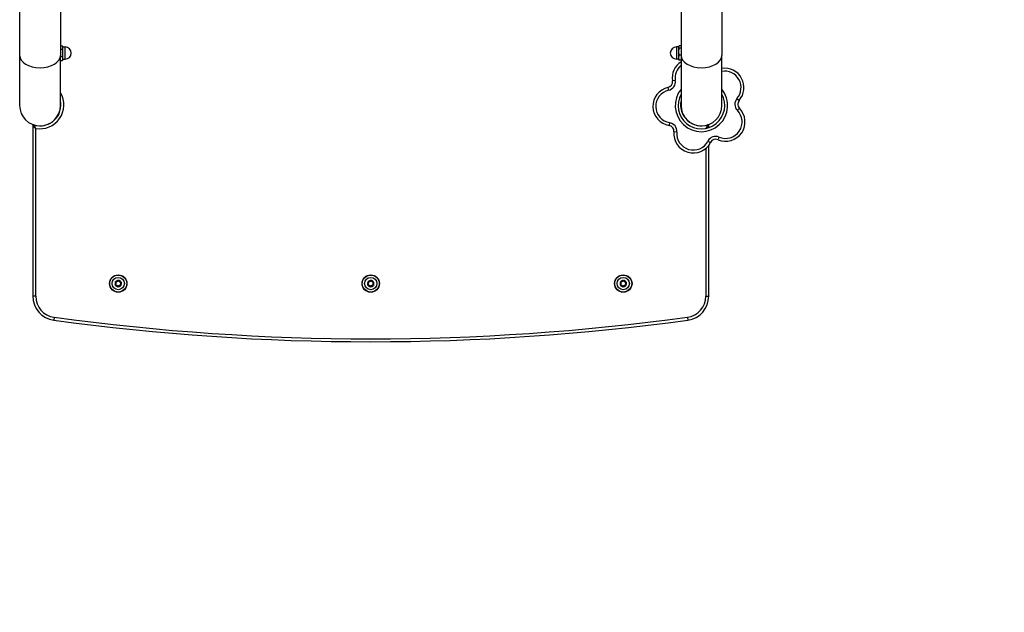
# Model space of a CAD drawing. Units: millimetres. Extents: x -4267 to 4935, y -2521 to 4643.
# Drawn here: x 904 to 1917, y -1300 to -690 of the extents above; entities that cross this region are included whole.
import ezdxf

# ---------------------------------------------------------------- set-up
doc = ezdxf.new("R2010")
doc.units = ezdxf.units.MM
doc.header["$LTSCALE"] = 100
doc.linetypes.add('DASHED', pattern=[0.2068, 0.1655, -0.0413])
doc.layers.add('SW_Toestellen', color=2, linetype='Continuous')

msp = doc.modelspace()

# ---------------------------------------------------------------- linework, layer by layer
at = {"layer": 'SW_Toestellen'}
for p, q in [((903.5, -157.4), (903.5, -726.4)), ((945.5, -157.4), (945.5, -726.4)), ((1584.5, -586.4), (1584.5, -726.4)), ((1626.5, -582.2), (1626.5, -726.4)), ((945.5, -716.5), (947.6, -716.5)), ((948.1, -717.5), (947.6, -716.7)), ((948.1, -718.2), (948.1, -717.5)), ((948.1, -717.7), (950.4, -717.7)), ((948.1, -723.7), (948.1, -718.2)), ((950.4, -730.2), (950.4, -717.7)), ((1579.7, -717.7), (1579.7, -730.2)), ((1581.9, -717.7), (1579.7, -717.7)), ((1581.9, -717.5), (1582.1, -717.2)), ((1581.9, -717.5), (1581.9, -717.8)), ((1581.9, -717.8), (1581.9, -722.6)), ((1584.5, -716.7), (1582.5, -716.7)), ((1584.5, -719), (1582.5, -719)), ((903.5, -726.4), (903.5, -778)), ((945.5, -720), (947.6, -720)), ((945.5, -778), (945.5, -726.4)), ((945.5, -727.5), (947.6, -727.5)), ((948.1, -729.5), (948.1, -723.7)), ((948.1, -730.5), (948.1, -729.5)), ((1581.9, -722.6), (1581.9, -728.8)), ((1581.9, -728.8), (1581.9, -730.5)), ((1584.5, -726.3), (1582.5, -726.3)), ((1584.5, -726.4), (1584.5, -778)), ((1626.5, -778), (1626.5, -726.4)), ((945.5, -731.5), (947.6, -731.5)), ((948.1, -730.5), (947.6, -731.3)), ((948.1, -730.2), (950.4, -730.2)), ((1581.9, -730.2), (1579.7, -730.2)), ((1581.9, -730.5), (1582.1, -730.8)), ((1584.5, -731.3), (1582.5, -731.3)), ((1571, -759.4), (1571.7, -762.3)), ((1578.6, -752.2), (1575.6, -752.7)), ((1642.1, -770.8), (1644.4, -772.7)), ((1642.5, -783), (1644.6, -780.9)), ((917, -799), (917, -974.4)), ((1572.7, -795.7), (1572.2, -798.6)), ((1613, -800.8), (1613, -799)), ((920, -974.4), (920, -801.6)), ((1580.2, -805.4), (1577.2, -805.1)), ((1623.7, -810.6), (1622.5, -813.3)), ((1612.2, -814.7), (1614.9, -816.1)), ((1613, -974.4), (1613, -819)), ((1610, -822.1), (1610, -974.4)), ((1002.1, -962.7), (1002.1, -962.8)), ((1002.2, -963.1), (1002.2, -963)), ((1002.3, -959.9), (1002.3, -959.8)), ((1002.5, -959.5), (1002.5, -959.6)), ((1005.1, -958.3), (1005.2, -958.3)), ((1005.4, -958.3), (1005.5, -958.3)), ((1007.8, -959.9), (1007.9, -960)), ((1008, -960.3), (1007.9, -960.2)), ((1262.1, -962.7), (1262.1, -962.8)), ((1262.2, -963.1), (1262.2, -963)), ((1262.3, -959.9), (1262.3, -959.8)), ((1262.5, -959.5), (1262.5, -959.6)), ((1265.1, -958.3), (1265.2, -958.3)), ((1265.4, -958.3), (1265.5, -958.3)), ((1267.8, -959.9), (1267.9, -960)), ((1268, -960.3), (1267.9, -960.2)), ((1522.1, -962.7), (1522.1, -962.8)), ((1522.2, -963.1), (1522.2, -963)), ((1522.3, -959.9), (1522.3, -959.8)), ((1522.5, -959.5), (1522.5, -959.6)), ((1525.1, -958.3), (1525.2, -958.3)), ((1525.4, -958.3), (1525.5, -958.3)), ((1527.8, -959.9), (1527.9, -960)), ((1528, -960.3), (1527.9, -960.2)), ((1004.6, -964.7), (1004.7, -964.7)), ((1005, -964.7), (1004.9, -964.7)), ((1007.6, -963.5), (1007.6, -963.4)), ((1007.8, -963.1), (1007.7, -963.2)), ((1264.6, -964.7), (1264.7, -964.7)), ((1265, -964.7), (1264.9, -964.7)), ((1267.6, -963.5), (1267.6, -963.4)), ((1267.8, -963.1), (1267.7, -963.2)), ((1524.6, -964.7), (1524.7, -964.7)), ((1525, -964.7), (1524.9, -964.7)), ((1527.6, -963.5), (1527.6, -963.4)), ((1527.8, -963.1), (1527.7, -963.2)), ((920, -974.4), (917, -974.4)), ((1610, -974.4), (1613, -974.4)), ((939, -996.1), (938.6, -999.1)), ((1591, -996.1), (1591.4, -999.1))]:
    msp.add_line(p, q, dxfattribs=at)
for centre, radius in [((1005, -961.5), 9), ((1005, -961.5), 8.9), ((1005, -961.5), 8.7), ((1265, -961.5), 9), ((1265, -961.5), 8.9), ((1265, -961.5), 8.7), ((1525, -961.5), 9), ((1525, -961.5), 8.9), ((1525, -961.5), 8.7), ((1005, -961.5), 6.4), ((1265, -961.5), 6.4), ((1525, -961.5), 6.4)]:
    msp.add_circle(centre, radius, dxfattribs=at)
for centre, radius, start, end in [((950.4, -724), 6.25, 270, 90), ((1579.7, -724), 6.25, 90, 270), ((1595.4, -749.7), 20, 122.8225, 188.5879), ((1595.4, -749.7), 20, 122.8225, 188.5879), ((1595.4, -749.7), 17, 129.6199, 188.5879), ((1629.3, -759.6), 20, 318.8866, 98.02), ((1629.3, -759.6), 20, 318.8866, 98.02), ((1629.3, -759.6), 17, 318.8866, 99.4473), ((1575.5, -778.9), 20, 102.8866, 260.5879), ((1575.5, -778.9), 20, 102.8866, 260.5879), ((1569.7, -753.6), 6, 282.8866, 8.5879), ((1569.7, -753.6), 6, 282.8866, 8.5879), ((1569.7, -753.6), 9, 282.8866, 8.5879), ((924.5, -777.5), 24.5, 259.4162, 31.0027), ((1575.5, -778.9), 17, 102.8866, 260.5879), ((1605.5, -778), 27, 141.0576, 38.9424), ((1605.5, -778), 24, 151.045, 28.955), ((1605.5, -778), 24, 151.045, 28.955), ((924.5, -778), 21, 180, 0), ((924.5, -777.5), 21.5, 253.2086, 12.3808), ((1605.5, -777.5), 21.5, 167.6192, 286.7914), ((1605.5, -778), 21, 180, 0), ((1648.9, -776.7), 9, 138.8866, 224.5879), ((1648.9, -776.7), 6, 138.8866, 224.5879), ((1648.9, -776.7), 6, 138.8866, 224.5879), ((1630.4, -794.9), 20, 246.8866, 44.5879), ((1630.4, -794.9), 20, 246.8866, 44.5879), ((1630.4, -794.9), 17, 246.8866, 44.5879), ((918, -799), 1, 73.2086, 180), ((1571.2, -804.6), 6, 354.8866, 80.5879), ((1571.2, -804.6), 6, 354.8866, 80.5879), ((1571.2, -804.6), 9, 354.8866, 80.5879), ((1612, -799), 1, 0, 106.7914), ((1597.1, -806.9), 20, 174.8866, 332.5879), ((1597.1, -806.9), 20, 174.8866, 332.5879), ((1597.1, -806.9), 17, 174.8866, 332.5879), ((1620.2, -818.8), 9, 66.8866, 152.5879), ((1620.2, -818.8), 6, 66.8866, 152.5879), ((1620.2, -818.8), 6, 66.8866, 152.5879), ((1005, -961.5), 3.25, 148.9037, 202.6047), ((1002.2, -962.9), 0.204, 135.3609, 144.8835), ((1000.5, -961.2), 2.32, 315.3609, 36.1475), ((1000.5, -961.2), 2.22, 315.3609, 36.1475), ((1002.2, -962.9), 0.104, 135.3609, 276.1475), ((1002.4, -959.7), 0.204, 206.6249, 216.1475), ((1002.5, -965.3), 2.32, 15.3609, 96.1475), ((1002.5, -965.3), 2.22, 15.3609, 96.1475), ((1002.2, -962.9), 0.204, 266.6249, 276.1475), ((1005, -961.5), 3.25, 208.9037, 262.6047), ((1002.4, -959.7), 0.104, 75.3609, 216.1475), ((1005, -961.5), 3.25, 88.9037, 142.6047), ((1002.4, -959.7), 0.204, 75.3609, 84.8835), ((1003, -957.4), 2.32, 255.3609, 336.1475), ((1003, -957.4), 2.22, 255.3609, 336.1475), ((1005.3, -958.4), 0.204, 146.6249, 156.1475), ((1005.3, -958.4), 0.104, 15.3609, 156.1475), ((1007.6, -957.7), 2.32, 195.3609, 276.1475), ((1005.3, -958.4), 0.204, 15.3609, 24.8835), ((1005, -961.5), 3.25, 28.9037, 82.6047), ((1007.6, -957.7), 2.22, 195.3609, 276.1475), ((1009.6, -961.8), 2.32, 135.3609, 216.1475), ((1009.6, -961.8), 2.22, 135.3609, 216.1475), ((1007.9, -960.1), 0.204, 86.6249, 96.1475), ((1005, -961.5), 3.25, 328.9037, 22.6047), ((1007.9, -960.1), 0.104, 315.3609, 96.1475), ((1007.9, -960.1), 0.204, 315.3609, 324.8835), ((1265, -961.5), 3.25, 148.9037, 202.6047), ((1262.2, -962.9), 0.204, 135.3609, 144.8835), ((1260.5, -961.2), 2.32, 315.3609, 36.1475), ((1260.5, -961.2), 2.22, 315.3609, 36.1475), ((1262.2, -962.9), 0.104, 135.3609, 276.1475), ((1262.4, -959.7), 0.204, 206.6249, 216.1475), ((1262.5, -965.3), 2.32, 15.3609, 96.1475), ((1262.5, -965.3), 2.22, 15.3609, 96.1475), ((1262.2, -962.9), 0.204, 266.6249, 276.1475), ((1265, -961.5), 3.25, 208.9037, 262.6047), ((1262.4, -959.7), 0.104, 75.3609, 216.1475), ((1265, -961.5), 3.25, 88.9037, 142.6047), ((1262.4, -959.7), 0.204, 75.3609, 84.8835), ((1263, -957.4), 2.32, 255.3609, 336.1475), ((1263, -957.4), 2.22, 255.3609, 336.1475), ((1265.3, -958.4), 0.204, 146.6249, 156.1475), ((1265.3, -958.4), 0.104, 15.3609, 156.1475), ((1267.6, -957.7), 2.32, 195.3609, 276.1475), ((1265.3, -958.4), 0.204, 15.3609, 24.8835), ((1265, -961.5), 3.25, 28.9037, 82.6047), ((1267.6, -957.7), 2.22, 195.3609, 276.1475), ((1269.6, -961.8), 2.32, 135.3609, 216.1475), ((1269.6, -961.8), 2.22, 135.3609, 216.1475), ((1267.9, -960.1), 0.204, 86.6249, 96.1475), ((1265, -961.5), 3.25, 328.9037, 22.6047), ((1267.9, -960.1), 0.104, 315.3609, 96.1475), ((1267.9, -960.1), 0.204, 315.3609, 324.8835), ((1525, -961.5), 3.25, 148.9037, 202.6047), ((1522.2, -962.9), 0.204, 135.3609, 144.8835), ((1520.5, -961.2), 2.32, 315.3609, 36.1475), ((1520.5, -961.2), 2.22, 315.3609, 36.1475), ((1522.2, -962.9), 0.104, 135.3609, 276.1475), ((1522.4, -959.7), 0.204, 206.6249, 216.1475), ((1522.5, -965.3), 2.32, 15.3609, 96.1475), ((1522.5, -965.3), 2.22, 15.3609, 96.1475), ((1522.2, -962.9), 0.204, 266.6249, 276.1475), ((1525, -961.5), 3.25, 208.9037, 262.6047), ((1522.4, -959.7), 0.104, 75.3609, 216.1475), ((1525, -961.5), 3.25, 88.9037, 142.6047), ((1522.4, -959.7), 0.204, 75.3609, 84.8835), ((1523, -957.4), 2.32, 255.3609, 336.1475), ((1523, -957.4), 2.22, 255.3609, 336.1475), ((1525.3, -958.4), 0.204, 146.6249, 156.1475), ((1525.3, -958.4), 0.104, 15.3609, 156.1475), ((1527.6, -957.7), 2.32, 195.3609, 276.1475), ((1525.3, -958.4), 0.204, 15.3609, 24.8835), ((1525, -961.5), 3.25, 28.9037, 82.6047), ((1527.6, -957.7), 2.22, 195.3609, 276.1475), ((1529.6, -961.8), 2.32, 135.3609, 216.1475), ((1529.6, -961.8), 2.22, 135.3609, 216.1475), ((1527.9, -960.1), 0.204, 86.6249, 96.1475), ((1525, -961.5), 3.25, 328.9037, 22.6047), ((1527.9, -960.1), 0.104, 315.3609, 96.1475), ((1527.9, -960.1), 0.204, 315.3609, 324.8835), ((1004.8, -964.6), 0.204, 195.3609, 204.8835), ((1004.8, -964.6), 0.104, 195.3609, 336.1475), ((1007, -965.6), 2.32, 75.3609, 156.1475), ((1007, -965.6), 2.22, 75.3609, 156.1475), ((1005, -961.5), 3.25, 268.9037, 322.6047), ((1004.8, -964.6), 0.204, 326.6249, 336.1475), ((1007.6, -963.3), 0.104, 255.3609, 36.1475), ((1007.6, -963.3), 0.204, 255.3609, 264.8835), ((1007.6, -963.3), 0.204, 26.6249, 36.1475), ((1264.8, -964.6), 0.204, 195.3609, 204.8835), ((1264.8, -964.6), 0.104, 195.3609, 336.1475), ((1267, -965.6), 2.32, 75.3609, 156.1475), ((1267, -965.6), 2.22, 75.3609, 156.1475), ((1265, -961.5), 3.25, 268.9037, 322.6047), ((1264.8, -964.6), 0.204, 326.6249, 336.1475), ((1267.6, -963.3), 0.104, 255.3609, 36.1475), ((1267.6, -963.3), 0.204, 255.3609, 264.8835), ((1267.6, -963.3), 0.204, 26.6249, 36.1475), ((1524.8, -964.6), 0.204, 195.3609, 204.8835), ((1524.8, -964.6), 0.104, 195.3609, 336.1475), ((1527, -965.6), 2.32, 75.3609, 156.1475), ((1527, -965.6), 2.22, 75.3609, 156.1475), ((1525, -961.5), 3.25, 268.9037, 322.6047), ((1524.8, -964.6), 0.204, 326.6249, 336.1475), ((1527.6, -963.3), 0.104, 255.3609, 36.1475), ((1527.6, -963.3), 0.204, 255.3609, 264.8835), ((1527.6, -963.3), 0.204, 26.6249, 36.1475), ((942, -974.4), 25, 180, 262.1836), ((942, -974.4), 22, 180, 262.1836), ((1588, -974.4), 22, 277.8164, 0), ((1588, -974.4), 25, 277.8164, 0), ((1265, 1378.6), 2400, 262.1836, 277.8164), ((1265, 1378.6), 2397, 262.1836, 277.8164)]:
    msp.add_arc(centre, radius, start, end, dxfattribs=at)
at = {"layer": 'SW_Toestellen', "color": 254, "linetype": 'DASHED', "ltscale": 5}
for centre, radius, start, end in [((1615, -435), 1500, 270, 343.8256), ((1588, -974.4), 1527, 274.0575, 0)]:
    msp.add_arc(centre, radius, start, end, dxfattribs=at)
at = {"layer": 'SW_Toestellen'}
for centre in [(924.5, -726.4), (1605.5, -726.4)]:
    msp.add_ellipse(centre, major_axis=(21, 0), ratio=0.603208, start_param=3.141593, end_param=6.283185, dxfattribs=at)
for points, weights in [([(948.1, -718.2), (948.1, -717.4), (947.6, -716.5)], [1, 1.0379548493, 1]), ([(947.6, -720), (948.1, -719.1), (948.1, -718.2)], [1, 1.0379548493, 1]), ([(1582.5, -716.7), (1581.9, -717.3), (1581.9, -717.8)], [1, 1.0379548493, 1]), ([(1581.9, -717.8), (1581.9, -718.3), (1582.5, -719)], [1, 1.0379548493, 1]), ([(1582.5, -719), (1581.9, -720.9), (1581.9, -722.6)], [1, 1.0379548493, 1]), ([(948.1, -723.7), (948.1, -722), (947.6, -720)], [1, 1.0379548493, 1]), ([(947.6, -727.5), (948.1, -725.5), (948.1, -723.7)], [1, 1.0379548493, 1]), ([(948.1, -729.5), (948.1, -728.6), (947.6, -727.5)], [1, 1.0379548493, 1]), ([(947.6, -731.5), (948.1, -730.4), (948.1, -729.5)], [1, 1.0379548493, 1]), ([(1581.9, -722.6), (1581.9, -724.3), (1582.5, -726.3)], [1, 1.0379548493, 1]), ([(1582.5, -726.3), (1581.9, -727.6), (1581.9, -728.8)], [1, 1.0379548493, 1]), ([(1581.9, -728.8), (1581.9, -730), (1582.5, -731.3)], [1, 1.0379548493, 1]), ([(947.6, -731.3), (947.6, -731.4), (947.6, -731.5)], [1.00555078479, 1.00301487328, 1]), ([(1582.5, -731.3), (1582.3, -731.1), (1582.1, -730.8)], [1, 1.01620261062, 1.01857170085])]:
    msp.add_rational_spline(points, weights, degree=2, dxfattribs=at)
for points, knots in [([(917, -799), (917, -799), (917, -799), (917.1, -799.1), (917.1, -799.1), (917.2, -799.2), (917.3, -799.3), (917.4, -799.4), (917.5, -799.5), (917.8, -799.7), (917.9, -799.8), (918.2, -800.1), (918.3, -800.2), (918.7, -800.5), (918.9, -800.7), (919.5, -801.1), (919.7, -801.4), (920, -801.6)], [0, 0, 0, 0, 0.0232725, 0.0232725, 0.0605085, 0.0605085, 0.1008816, 0.1008816, 0.1399771, 0.1399771, 0.1995044, 0.1995044, 0.2471076, 0.2471076, 0.323883, 0.323883, 0.4143925, 0.4143925, 0.4143925, 0.4143925]), ([(920, -801.6), (919.9, -801.3), (919.7, -800.9), (919.4, -800.3), (919.2, -800.1), (919, -799.6), (919, -799.5), (918.8, -799.1), (918.7, -799), (918.6, -798.7), (918.5, -798.6), (918.5, -798.4), (918.4, -798.3), (918.4, -798.2), (918.3, -798.1), (918.3, -798.1), (918.3, -798.1), (918.3, -798.1)], [-0.4143925, -0.4143925, -0.4143925, -0.4143925, -0.323883, -0.323883, -0.2471076, -0.2471076, -0.1995044, -0.1995044, -0.1399771, -0.1399771, -0.1008816, -0.1008816, -0.0605085, -0.0605085, -0.0232725, -0.0232725, 0, 0, 0, 0]), ([(1611.7, -798.1), (1611.7, -798.1), (1611.7, -798.1), (1611.7, -798.1), (1611.7, -798.2), (1611.6, -798.3), (1611.6, -798.4), (1611.5, -798.6), (1611.5, -798.7), (1611.3, -799), (1611.3, -799.1), (1611.1, -799.5), (1611, -799.6), (1610.8, -800.1), (1610.7, -800.3), (1610.4, -800.9), (1610.2, -801.2), (1610, -801.6)], [-0.4136486, -0.4136486, -0.4136486, -0.4136486, -0.3903761, -0.3903761, -0.3531401, -0.3531401, -0.312767, -0.312767, -0.2736715, -0.2736715, -0.2141442, -0.2141442, -0.166541, -0.166541, -0.0897657, -0.0897657, -0.000165, -0.000165, -0.000165, -0.000165]), ([(1610, -801.6), (1610.3, -801.3), (1610.6, -801.1), (1611.1, -800.7), (1611.4, -800.5), (1611.7, -800.2), (1611.9, -800.1), (1612.1, -799.8), (1612.3, -799.7), (1612.5, -799.5), (1612.6, -799.4), (1612.8, -799.3), (1612.8, -799.2), (1613, -799.1), (1613, -799.1), (1613, -799), (1613, -799), (1613, -799)], [0.000764, 0.000764, 0.000764, 0.000764, 0.0897657, 0.0897657, 0.166541, 0.166541, 0.2141442, 0.2141442, 0.2736715, 0.2736715, 0.312767, 0.312767, 0.3531401, 0.3531401, 0.3903761, 0.3903761, 0.4136486, 0.4136486, 0.4136486, 0.4136486]), ([(1002, -963), (1002, -962.9), (1002, -962.9), (1002, -962.9), (1002, -962.9), (1002, -962.9), (1002, -962.8), (1002, -962.8), (1002, -962.8), (1002, -962.7)], [-0.02308353, -0.02308353, -0.02308353, -0.02308353, -0.01938297, -0.01938297, -0.01553143, -0.01553143, -0.00798064, -0.00798064, 0, 0, 0, 0]), ([(1002.2, -963.1), (1002.2, -963.1), (1002.1, -963.1), (1002.1, -963), (1002.1, -963), (1002, -963), (1002, -963), (1002, -963)], [-0.02301518, -0.02301518, -0.02301518, -0.02301518, -0.01373777, -0.01373777, -0.00690321, -0.00690321, 0, 0, 0, 0]), ([(1002.2, -959.8), (1002.2, -959.8), (1002.2, -959.8), (1002.2, -959.7), (1002.2, -959.7), (1002.2, -959.7), (1002.2, -959.6), (1002.3, -959.6)], [-0.02301518, -0.02301518, -0.02301518, -0.02301518, -0.01373789, -0.01373789, -0.0069032, -0.0069032, 0, 0, 0, 0]), ([(1002.3, -959.6), (1002.3, -959.6), (1002.3, -959.6), (1002.3, -959.6), (1002.3, -959.6), (1002.3, -959.5), (1002.4, -959.5), (1002.4, -959.5), (1002.4, -959.5), (1002.4, -959.5)], [-0.02311277, -0.02311277, -0.02311277, -0.02311277, -0.02249363, -0.02249363, -0.01555295, -0.01555295, -0.00799858, -0.00799858, 0, 0, 0, 0]), ([(1005.1, -958.3), (1005.1, -958.2), (1005.1, -958.2), (1005.2, -958.2), (1005.2, -958.2), (1005.2, -958.2), (1005.3, -958.2), (1005.3, -958.2), (1005.3, -958.2), (1005.3, -958.2)], [-0.02924122, -0.02924122, -0.02924122, -0.02924122, -0.02037606, -0.02037606, -0.0138029, -0.0138029, -0.00684882, -0.00684882, -0.00621736, -0.00621736, -0.00621736, -0.00621736]), ([(1005.3, -958.2), (1005.3, -958.2), (1005.3, -958.2), (1005.3, -958.2), (1005.3, -958.2), (1005.4, -958.2), (1005.4, -958.2), (1005.4, -958.2), (1005.4, -958.3), (1005.4, -958.3)], [-0.02311288, -0.02311288, -0.02311288, -0.02311288, -0.02249655, -0.02249655, -0.01555583, -0.01555583, -0.00800097, -0.00800097, 0, 0, 0, 0]), ([(1007.9, -959.9), (1007.9, -959.9), (1007.9, -959.9), (1008, -960), (1008, -960), (1008, -960), (1008, -960), (1008, -960)], [-0.02301518, -0.02301518, -0.02301518, -0.02301518, -0.01373802, -0.01373802, -0.00690319, -0.00690319, 0, 0, 0, 0]), ([(1008, -960), (1008.1, -960.1), (1008.1, -960.1), (1008.1, -960.1), (1008.1, -960.1), (1008.1, -960.1), (1008.1, -960.2), (1008.1, -960.2), (1008, -960.2), (1008, -960.3)], [-0.02308893, -0.02308893, -0.02308893, -0.02308893, -0.01995701, -0.01995701, -0.01553782, -0.01553782, -0.00798597, -0.00798597, 0, 0, 0, 0]), ([(1262, -963), (1262, -962.9), (1262, -962.9), (1262, -962.9), (1262, -962.9), (1262, -962.9), (1262, -962.8), (1262, -962.8), (1262, -962.8), (1262, -962.7)], [-0.02308353, -0.02308353, -0.02308353, -0.02308353, -0.01938297, -0.01938297, -0.01553143, -0.01553143, -0.00798064, -0.00798064, 0, 0, 0, 0]), ([(1262.2, -963.1), (1262.2, -963.1), (1262.1, -963.1), (1262.1, -963), (1262.1, -963), (1262, -963), (1262, -963), (1262, -963)], [-0.02301518, -0.02301518, -0.02301518, -0.02301518, -0.01373777, -0.01373777, -0.00690321, -0.00690321, 0, 0, 0, 0]), ([(1262.2, -959.8), (1262.2, -959.8), (1262.2, -959.8), (1262.2, -959.7), (1262.2, -959.7), (1262.2, -959.7), (1262.2, -959.6), (1262.3, -959.6)], [-0.02301518, -0.02301518, -0.02301518, -0.02301518, -0.01373789, -0.01373789, -0.0069032, -0.0069032, 0, 0, 0, 0]), ([(1262.3, -959.6), (1262.3, -959.6), (1262.3, -959.6), (1262.3, -959.6), (1262.3, -959.6), (1262.3, -959.5), (1262.4, -959.5), (1262.4, -959.5), (1262.4, -959.5), (1262.4, -959.5)], [-0.02311277, -0.02311277, -0.02311277, -0.02311277, -0.02249363, -0.02249363, -0.01555295, -0.01555295, -0.00799858, -0.00799858, 0, 0, 0, 0]), ([(1265.1, -958.3), (1265.1, -958.2), (1265.1, -958.2), (1265.2, -958.2), (1265.2, -958.2), (1265.2, -958.2), (1265.3, -958.2), (1265.3, -958.2), (1265.3, -958.2), (1265.3, -958.2)], [-0.02924122, -0.02924122, -0.02924122, -0.02924122, -0.02037606, -0.02037606, -0.0138029, -0.0138029, -0.00684882, -0.00684882, -0.00621736, -0.00621736, -0.00621736, -0.00621736]), ([(1265.3, -958.2), (1265.3, -958.2), (1265.3, -958.2), (1265.3, -958.2), (1265.3, -958.2), (1265.4, -958.2), (1265.4, -958.2), (1265.4, -958.2), (1265.4, -958.3), (1265.4, -958.3)], [-0.02311288, -0.02311288, -0.02311288, -0.02311288, -0.02249655, -0.02249655, -0.01555583, -0.01555583, -0.00800097, -0.00800097, 0, 0, 0, 0]), ([(1267.9, -959.9), (1267.9, -959.9), (1267.9, -959.9), (1268, -960), (1268, -960), (1268, -960), (1268, -960), (1268, -960)], [-0.02301518, -0.02301518, -0.02301518, -0.02301518, -0.01373802, -0.01373802, -0.00690319, -0.00690319, 0, 0, 0, 0]), ([(1268, -960), (1268.1, -960.1), (1268.1, -960.1), (1268.1, -960.1), (1268.1, -960.1), (1268.1, -960.1), (1268.1, -960.2), (1268.1, -960.2), (1268, -960.2), (1268, -960.3)], [-0.02308893, -0.02308893, -0.02308893, -0.02308893, -0.01995701, -0.01995701, -0.01553782, -0.01553782, -0.00798597, -0.00798597, 0, 0, 0, 0]), ([(1522, -963), (1522, -962.9), (1522, -962.9), (1522, -962.9), (1522, -962.9), (1522, -962.9), (1522, -962.8), (1522, -962.8), (1522, -962.8), (1522, -962.7)], [-0.02308353, -0.02308353, -0.02308353, -0.02308353, -0.01938297, -0.01938297, -0.01553143, -0.01553143, -0.00798064, -0.00798064, 0, 0, 0, 0]), ([(1522.2, -963.1), (1522.2, -963.1), (1522.1, -963.1), (1522.1, -963), (1522.1, -963), (1522, -963), (1522, -963), (1522, -963)], [-0.02301518, -0.02301518, -0.02301518, -0.02301518, -0.01373777, -0.01373777, -0.00690321, -0.00690321, 0, 0, 0, 0]), ([(1522.2, -959.8), (1522.2, -959.8), (1522.2, -959.8), (1522.2, -959.7), (1522.2, -959.7), (1522.2, -959.7), (1522.2, -959.6), (1522.3, -959.6)], [-0.02301518, -0.02301518, -0.02301518, -0.02301518, -0.01373789, -0.01373789, -0.0069032, -0.0069032, 0, 0, 0, 0]), ([(1522.3, -959.6), (1522.3, -959.6), (1522.3, -959.6), (1522.3, -959.6), (1522.3, -959.6), (1522.3, -959.5), (1522.4, -959.5), (1522.4, -959.5), (1522.4, -959.5), (1522.4, -959.5)], [-0.02311277, -0.02311277, -0.02311277, -0.02311277, -0.02249363, -0.02249363, -0.01555295, -0.01555295, -0.00799858, -0.00799858, 0, 0, 0, 0]), ([(1525.1, -958.3), (1525.1, -958.2), (1525.1, -958.2), (1525.2, -958.2), (1525.2, -958.2), (1525.2, -958.2), (1525.3, -958.2), (1525.3, -958.2), (1525.3, -958.2), (1525.3, -958.2)], [-0.02924122, -0.02924122, -0.02924122, -0.02924122, -0.02037606, -0.02037606, -0.0138029, -0.0138029, -0.00684882, -0.00684882, -0.00621736, -0.00621736, -0.00621736, -0.00621736]), ([(1525.3, -958.2), (1525.3, -958.2), (1525.3, -958.2), (1525.3, -958.2), (1525.3, -958.2), (1525.4, -958.2), (1525.4, -958.2), (1525.4, -958.2), (1525.4, -958.3), (1525.4, -958.3)], [-0.02311288, -0.02311288, -0.02311288, -0.02311288, -0.02249655, -0.02249655, -0.01555583, -0.01555583, -0.00800097, -0.00800097, 0, 0, 0, 0]), ([(1527.9, -959.9), (1527.9, -959.9), (1527.9, -959.9), (1528, -960), (1528, -960), (1528, -960), (1528, -960), (1528, -960)], [-0.02301518, -0.02301518, -0.02301518, -0.02301518, -0.01373802, -0.01373802, -0.00690319, -0.00690319, 0, 0, 0, 0]), ([(1528, -960), (1528.1, -960.1), (1528.1, -960.1), (1528.1, -960.1), (1528.1, -960.1), (1528.1, -960.1), (1528.1, -960.2), (1528.1, -960.2), (1528, -960.2), (1528, -960.3)], [-0.02308893, -0.02308893, -0.02308893, -0.02308893, -0.01995701, -0.01995701, -0.01553782, -0.01553782, -0.00798597, -0.00798597, 0, 0, 0, 0]), ([(1004.8, -964.8), (1004.8, -964.8), (1004.8, -964.8), (1004.7, -964.8), (1004.7, -964.8), (1004.7, -964.8), (1004.7, -964.8), (1004.6, -964.8), (1004.6, -964.7), (1004.6, -964.7)], [-0.02308354, -0.02308354, -0.02308354, -0.02308354, -0.01938319, -0.01938319, -0.0155319, -0.0155319, -0.00798103, -0.00798103, 0, 0, 0, 0]), ([(1005, -964.7), (1005, -964.8), (1004.9, -964.8), (1004.9, -964.8), (1004.9, -964.8), (1004.8, -964.8), (1004.8, -964.8), (1004.8, -964.8), (1004.8, -964.8), (1004.8, -964.8)], [-0.02864009, -0.02864009, -0.02864009, -0.02864009, -0.02015378, -0.02015378, -0.01383021, -0.01383021, -0.00682578, -0.00682578, -0.0056198, -0.0056198, -0.0056198, -0.0056198]), ([(1007.8, -963.4), (1007.8, -963.4), (1007.8, -963.4), (1007.8, -963.4), (1007.8, -963.4), (1007.7, -963.5), (1007.7, -963.5), (1007.7, -963.5), (1007.6, -963.5), (1007.6, -963.5)], [-0.02311288, -0.02311288, -0.02311288, -0.02311288, -0.02249552, -0.02249552, -0.01555481, -0.01555481, -0.00800013, -0.00800013, 0, 0, 0, 0]), ([(1007.8, -963.2), (1007.8, -963.2), (1007.8, -963.2), (1007.8, -963.2), (1007.8, -963.3), (1007.8, -963.3), (1007.8, -963.3), (1007.8, -963.4), (1007.8, -963.4), (1007.8, -963.4)], [-0.02527813, -0.02527813, -0.02527813, -0.02527813, -0.01907137, -0.01907137, -0.01425014, -0.01425014, -0.00680113, -0.00680113, -0.00225956, -0.00225956, -0.00225956, -0.00225956]), ([(1264.8, -964.8), (1264.8, -964.8), (1264.8, -964.8), (1264.7, -964.8), (1264.7, -964.8), (1264.7, -964.8), (1264.7, -964.8), (1264.6, -964.8), (1264.6, -964.7), (1264.6, -964.7)], [-0.02308354, -0.02308354, -0.02308354, -0.02308354, -0.01938319, -0.01938319, -0.0155319, -0.0155319, -0.00798103, -0.00798103, 0, 0, 0, 0]), ([(1265, -964.7), (1265, -964.8), (1264.9, -964.8), (1264.9, -964.8), (1264.9, -964.8), (1264.8, -964.8), (1264.8, -964.8), (1264.8, -964.8), (1264.8, -964.8), (1264.8, -964.8)], [-0.02864009, -0.02864009, -0.02864009, -0.02864009, -0.02015378, -0.02015378, -0.01383021, -0.01383021, -0.00682578, -0.00682578, -0.0056198, -0.0056198, -0.0056198, -0.0056198]), ([(1267.8, -963.4), (1267.8, -963.4), (1267.8, -963.4), (1267.8, -963.4), (1267.8, -963.4), (1267.7, -963.5), (1267.7, -963.5), (1267.7, -963.5), (1267.6, -963.5), (1267.6, -963.5)], [-0.02311288, -0.02311288, -0.02311288, -0.02311288, -0.02249552, -0.02249552, -0.01555481, -0.01555481, -0.00800013, -0.00800013, 0, 0, 0, 0]), ([(1267.8, -963.2), (1267.8, -963.2), (1267.8, -963.2), (1267.8, -963.2), (1267.8, -963.3), (1267.8, -963.3), (1267.8, -963.3), (1267.8, -963.4), (1267.8, -963.4), (1267.8, -963.4)], [-0.02527813, -0.02527813, -0.02527813, -0.02527813, -0.01907137, -0.01907137, -0.01425014, -0.01425014, -0.00680113, -0.00680113, -0.00225956, -0.00225956, -0.00225956, -0.00225956]), ([(1524.8, -964.8), (1524.8, -964.8), (1524.8, -964.8), (1524.7, -964.8), (1524.7, -964.8), (1524.7, -964.8), (1524.7, -964.8), (1524.6, -964.8), (1524.6, -964.7), (1524.6, -964.7)], [-0.02308354, -0.02308354, -0.02308354, -0.02308354, -0.01938319, -0.01938319, -0.0155319, -0.0155319, -0.00798103, -0.00798103, 0, 0, 0, 0]), ([(1525, -964.7), (1525, -964.8), (1524.9, -964.8), (1524.9, -964.8), (1524.9, -964.8), (1524.8, -964.8), (1524.8, -964.8), (1524.8, -964.8), (1524.8, -964.8), (1524.8, -964.8)], [-0.02864009, -0.02864009, -0.02864009, -0.02864009, -0.02015378, -0.02015378, -0.01383021, -0.01383021, -0.00682578, -0.00682578, -0.0056198, -0.0056198, -0.0056198, -0.0056198]), ([(1527.8, -963.4), (1527.8, -963.4), (1527.8, -963.4), (1527.8, -963.4), (1527.8, -963.4), (1527.7, -963.5), (1527.7, -963.5), (1527.7, -963.5), (1527.6, -963.5), (1527.6, -963.5)], [-0.02311288, -0.02311288, -0.02311288, -0.02311288, -0.02249552, -0.02249552, -0.01555481, -0.01555481, -0.00800013, -0.00800013, 0, 0, 0, 0]), ([(1527.8, -963.2), (1527.8, -963.2), (1527.8, -963.2), (1527.8, -963.2), (1527.8, -963.3), (1527.8, -963.3), (1527.8, -963.3), (1527.8, -963.4), (1527.8, -963.4), (1527.8, -963.4)], [-0.02527813, -0.02527813, -0.02527813, -0.02527813, -0.01907137, -0.01907137, -0.01425014, -0.01425014, -0.00680113, -0.00680113, -0.00225956, -0.00225956, -0.00225956, -0.00225956])]:
    msp.add_open_spline(points, degree=3, knots=knots, dxfattribs=at)

doc.saveas('drawing.dxf')
